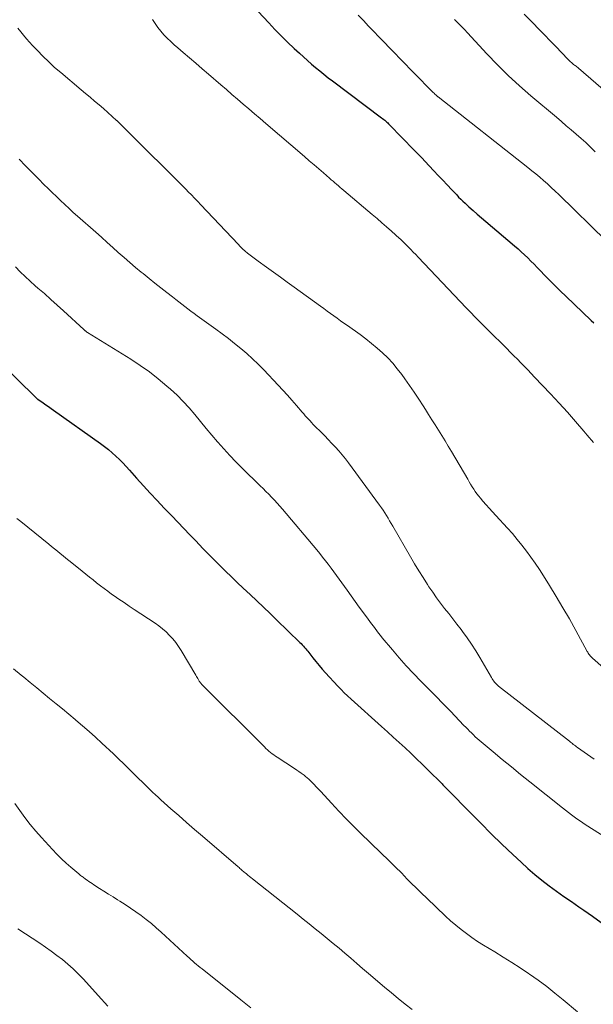
# Model space of a CAD drawing. Units: feet. Extents: x 2025000 to 2030040, y 535000 to 540002.
# Drawn here: x 2025686 to 2025772, y 536569 to 536718 of the extents above; entities that cross this region are included whole.
import ezdxf

# ---------------------------------------------------------------- set-up
doc = ezdxf.new("R2010")
doc.units = ezdxf.units.FT
doc.header["$LTSCALE"] = 100
doc.header["$MEASUREMENT"] = 0
doc.layers.add('CONTOUR INDEX', color=32, linetype='Continuous', lineweight=25)
doc.layers.add('CONTOUR INTERMEDIATE', color=40, linetype='Continuous', lineweight=15)

msp = doc.modelspace()

# ---------------------------------------------------------------- linework, layer by layer
at = {"layer": 'CONTOUR INDEX', "flags": 128}
for points, elevation in [([(2025721.68, 536718.78), (2025723.28, 536717.06), (2025724.22, 536716.07), (2025725.17, 536715.1), (2025726.14, 536714.15), (2025727.12, 536713.2), (2025727.92, 536712.46), (2025728.52, 536711.91), (2025729.12, 536711.36), (2025729.74, 536710.83), (2025730.36, 536710.3), (2025731, 536709.79), (2025731.63, 536709.28), (2025732.28, 536708.77), (2025732.93, 536708.28), (2025740.32, 536702.72), (2025740.48, 536702.59), (2025740.64, 536702.47), (2025740.8, 536702.34), (2025740.95, 536702.21), (2025741.11, 536702.07), (2025741.25, 536701.94), (2025741.39, 536701.81), (2025741.53, 536701.67), (2025745.25, 536697.85), (2025745.66, 536697.44), (2025746.05, 536697.02), (2025746.45, 536696.61), (2025746.85, 536696.19), (2025748.2, 536694.74), (2025748.88, 536694.02), (2025749.55, 536693.3), (2025750.23, 536692.58), (2025750.91, 536691.86), (2025751.66, 536691.07), (2025751.96, 536690.75), (2025752.28, 536690.44), (2025752.6, 536690.13), (2025752.92, 536689.82), (2025753.51, 536689.29), (2025754.14, 536688.72), (2025754.77, 536688.16), (2025755.41, 536687.61), (2025756.05, 536687.06), (2025760.41, 536683.38), (2025760.92, 536682.94), (2025761.42, 536682.49), (2025761.91, 536682.03), (2025762.4, 536681.57), (2025762.88, 536681.09), (2025763.36, 536680.61), (2025763.83, 536680.13), (2025764.3, 536679.64), (2025764.93, 536678.98), (2025765.72, 536678.17), (2025766.52, 536677.36), (2025767.32, 536676.57), (2025768.14, 536675.78), (2025771.95, 536672.15), (2025772.36, 536671.78)], 920), ([(2025678.74, 536669.73), (2025688.33, 536660.32), (2025688.43, 536660.24), (2025689.24, 536659.68), (2025689.64, 536659.41), (2025690.03, 536659.14), (2025690.42, 536658.87), (2025690.81, 536658.59), (2025697.89, 536653.55), (2025698.49, 536653.11), (2025699.08, 536652.65), (2025699.65, 536652.17), (2025700.21, 536651.67), (2025700.75, 536651.15), (2025701.28, 536650.63), (2025701.79, 536650.08), (2025702.29, 536649.53), (2025703.34, 536648.35), (2025704.36, 536647.2), (2025705.39, 536646.07), (2025706.44, 536644.94), (2025707.49, 536643.83), (2025708.65, 536642.63), (2025709.56, 536641.68), (2025710.48, 536640.72), (2025711.39, 536639.77), (2025712.31, 536638.82), (2025712.76, 536638.35), (2025713.45, 536637.63), (2025714.15, 536636.92), (2025714.85, 536636.21), (2025715.55, 536635.5), (2025715.89, 536635.16), (2025716.77, 536634.29), (2025717.65, 536633.43), (2025718.54, 536632.58), (2025719.44, 536631.73), (2025720.47, 536630.78), (2025721.48, 536629.83), (2025722.48, 536628.88), (2025723.48, 536627.92), (2025724.48, 536626.96), (2025727.99, 536623.55), (2025728.17, 536623.37), (2025728.35, 536623.18), (2025728.53, 536622.99), (2025728.7, 536622.8), (2025728.87, 536622.6), (2025729.03, 536622.4), (2025729.19, 536622.2), (2025729.35, 536622), (2025729.95, 536621.24), (2025730.41, 536620.66), (2025730.88, 536620.08), (2025731.37, 536619.52), (2025731.87, 536618.97), (2025733.73, 536616.95), (2025734.21, 536616.44), (2025734.7, 536615.94), (2025735.2, 536615.46), (2025735.71, 536614.98), (2025740.32, 536610.84), (2025741.2, 536610.04), (2025742.09, 536609.24), (2025742.97, 536608.43), (2025743.86, 536607.63), (2025744.73, 536606.81), (2025745.6, 536605.99), (2025746.46, 536605.16), (2025747.31, 536604.32), (2025749.45, 536602.18), (2025749.56, 536602.06), (2025749.68, 536601.95), (2025749.79, 536601.83), (2025749.91, 536601.72), (2025750.02, 536601.6), (2025750.14, 536601.49), (2025750.25, 536601.37), (2025750.37, 536601.25), (2025753.7, 536597.86), (2025755.29, 536596.26), (2025756.88, 536594.68), (2025758.5, 536593.11), (2025760.13, 536591.56), (2025761.41, 536590.36), (2025762.42, 536589.43), (2025763.46, 536588.53), (2025764.53, 536587.67), (2025765.62, 536586.83), (2025766.73, 536586.01), (2025767.84, 536585.21), (2025768.97, 536584.42), (2025770.1, 536583.64), (2025770.87, 536583.12), (2025772.17, 536582.22), (2025773.46, 536581.3)], 940)]:
    msp.add_lwpolyline(points, dxfattribs=dict(at, elevation=elevation))
at = {"layer": 'CONTOUR INTERMEDIATE', "flags": 128}
for points, elevation in [([(2025761.87, 536718.36), (2025762.75, 536717.47), (2025767.92, 536712.11), (2025768.05, 536711.98), (2025768.18, 536711.84), (2025768.31, 536711.71), (2025768.44, 536711.57), (2025768.57, 536711.44), (2025768.71, 536711.31), (2025768.84, 536711.19), (2025768.98, 536711.06), (2025769.08, 536710.98), (2025769.2, 536710.88), (2025769.32, 536710.78), (2025769.44, 536710.68), (2025769.56, 536710.59), (2025769.69, 536710.49), (2025769.81, 536710.39), (2025769.93, 536710.29), (2025770.05, 536710.19), (2025775.29, 536705.67)], 908), ([(2025705.74, 536717.53), (2025706.13, 536716.93), (2025706.54, 536716.34), (2025706.99, 536715.79), (2025707.47, 536715.25), (2025707.98, 536714.74), (2025708.49, 536714.24), (2025709.03, 536713.75), (2025709.57, 536713.28), (2025710.38, 536712.58), (2025711.34, 536711.77), (2025712.29, 536710.95), (2025713.24, 536710.13), (2025714.19, 536709.31), (2025716.04, 536707.7), (2025716.89, 536706.97), (2025717.74, 536706.24), (2025718.59, 536705.51), (2025719.44, 536704.78), (2025720.29, 536704.06), (2025721.14, 536703.33), (2025721.99, 536702.6), (2025722.84, 536701.87), (2025728.69, 536696.86), (2025729.41, 536696.24), (2025730.13, 536695.62), (2025730.84, 536695), (2025731.56, 536694.39), (2025732.45, 536693.61), (2025732.72, 536693.38), (2025732.99, 536693.15), (2025733.26, 536692.92), (2025733.53, 536692.68), (2025733.8, 536692.45), (2025734.07, 536692.22), (2025734.34, 536691.99), (2025734.61, 536691.76), (2025738.91, 536688.12), (2025739.64, 536687.5), (2025740.36, 536686.88), (2025741.08, 536686.25), (2025741.8, 536685.61), (2025743.01, 536684.52), (2025743.12, 536684.43), (2025743.22, 536684.33), (2025743.33, 536684.24), (2025743.43, 536684.14), (2025743.53, 536684.04), (2025743.63, 536683.94), (2025743.73, 536683.84), (2025743.83, 536683.74), (2025744.37, 536683.2), (2025744.74, 536682.82), (2025745.11, 536682.45), (2025745.47, 536682.07), (2025745.83, 536681.69), (2025753.1, 536674.06), (2025753.5, 536673.64), (2025753.91, 536673.22), (2025754.32, 536672.8), (2025754.72, 536672.38), (2025755.13, 536671.96), (2025755.54, 536671.54), (2025755.96, 536671.13), (2025756.37, 536670.71), (2025759.23, 536667.88), (2025759.76, 536667.35), (2025760.29, 536666.82), (2025760.82, 536666.29), (2025761.35, 536665.76), (2025761.87, 536665.23), (2025762.4, 536664.69), (2025762.92, 536664.15), (2025763.43, 536663.6), (2025765.83, 536661.05), (2025767.11, 536659.67), (2025768.37, 536658.28), (2025769.62, 536656.87), (2025770.85, 536655.45), (2025771.37, 536654.84), (2025772.32, 536653.71)], 924), ([(2025736.81, 536718.21), (2025737.59, 536717.38), (2025738.36, 536716.56), (2025739.15, 536715.74), (2025739.93, 536714.93), (2025740.72, 536714.11), (2025741.51, 536713.3), (2025742.3, 536712.49), (2025743.09, 536711.68), (2025747.81, 536706.85), (2025747.92, 536706.74), (2025748.02, 536706.64), (2025748.13, 536706.53), (2025748.24, 536706.42), (2025748.43, 536706.24), (2025748.45, 536706.23), (2025748.47, 536706.21), (2025748.48, 536706.2), (2025748.5, 536706.18), (2025748.56, 536706.12), (2025748.57, 536706.11), (2025748.59, 536706.09), (2025748.6, 536706.08), (2025748.62, 536706.06), (2025748.67, 536706.01), (2025748.72, 536705.97), (2025748.76, 536705.94), (2025748.81, 536705.9), (2025748.85, 536705.86), (2025762.38, 536695.23), (2025762.99, 536694.74), (2025763.59, 536694.25), (2025764.19, 536693.75), (2025764.78, 536693.24), (2025765.37, 536692.73), (2025765.94, 536692.2), (2025766.51, 536691.67), (2025767.07, 536691.13), (2025774.3, 536684.1)], 916), ([(2025751.33, 536717.53), (2025751.77, 536717.11), (2025752.55, 536716.34), (2025752.59, 536716.3), (2025752.63, 536716.26), (2025752.67, 536716.23), (2025752.7, 536716.19), (2025752.74, 536716.15), (2025752.78, 536716.11), (2025752.81, 536716.07), (2025752.85, 536716.03), (2025752.94, 536715.93), (2025753.02, 536715.83), (2025753.1, 536715.74), (2025753.18, 536715.65), (2025753.27, 536715.56), (2025756.22, 536712.36), (2025757.81, 536710.7), (2025759.44, 536709.08), (2025761.13, 536707.53), (2025762.86, 536706.02), (2025766.71, 536702.79), (2025767.46, 536702.16), (2025768.2, 536701.53), (2025768.95, 536700.9), (2025769.69, 536700.27), (2025770.43, 536699.62), (2025771.15, 536698.97), (2025771.86, 536698.29), (2025772.55, 536697.6)], 912), ([(2025685.41, 536716.25), (2025685.84, 536715.71), (2025686.28, 536715.18), (2025686.72, 536714.66), (2025687.18, 536714.14), (2025687.65, 536713.63), (2025688.37, 536712.87), (2025689.21, 536712), (2025690.08, 536711.15), (2025690.97, 536710.33), (2025691.89, 536709.54), (2025694.97, 536706.95), (2025695.64, 536706.38), (2025696.32, 536705.81), (2025697, 536705.25), (2025697.68, 536704.69), (2025698.35, 536704.12), (2025699.02, 536703.54), (2025699.66, 536702.94), (2025700.3, 536702.33), (2025700.35, 536702.29), (2025701, 536701.65), (2025701.66, 536701.01), (2025702.31, 536700.36), (2025702.96, 536699.72), (2025709.53, 536693.19), (2025709.86, 536692.87), (2025710.18, 536692.54), (2025710.5, 536692.22), (2025710.82, 536691.89), (2025711.14, 536691.56), (2025711.61, 536691.07), (2025712.09, 536690.57), (2025712.56, 536690.08), (2025713.03, 536689.58), (2025718.65, 536683.63), (2025718.99, 536683.28), (2025719.35, 536682.94), (2025719.72, 536682.61), (2025720.09, 536682.29), (2025720.48, 536681.98), (2025720.87, 536681.67), (2025721.27, 536681.38), (2025721.67, 536681.09), (2025722.96, 536680.17), (2025724, 536679.43), (2025725.05, 536678.68), (2025726.09, 536677.93), (2025727.13, 536677.18), (2025731.09, 536674.3), (2025731.59, 536673.93), (2025732.1, 536673.56), (2025732.61, 536673.19), (2025733.12, 536672.83), (2025733.63, 536672.46), (2025734.14, 536672.09), (2025734.65, 536671.73), (2025735.16, 536671.36), (2025737.07, 536670), (2025737.95, 536669.35), (2025738.81, 536668.68), (2025739.65, 536667.97), (2025740.47, 536667.24), (2025741.25, 536666.48), (2025742, 536665.68), (2025742.7, 536664.84), (2025743.36, 536663.98), (2025743.83, 536663.33), (2025744.54, 536662.32), (2025745.25, 536661.31), (2025745.93, 536660.28), (2025746.6, 536659.24), (2025746.93, 536658.72), (2025747.43, 536657.94), (2025747.93, 536657.15), (2025748.43, 536656.36), (2025748.92, 536655.57), (2025749.42, 536654.78), (2025749.91, 536653.98), (2025750.39, 536653.18), (2025750.86, 536652.38), (2025753.32, 536648.16), (2025753.54, 536647.79), (2025753.77, 536647.41), (2025754, 536647.05), (2025754.23, 536646.68), (2025754.47, 536646.32), (2025754.72, 536645.97), (2025754.99, 536645.63), (2025755.26, 536645.3), (2025755.63, 536644.86), (2025756.1, 536644.32), (2025756.58, 536643.79), (2025757.06, 536643.25), (2025757.55, 536642.72), (2025759.32, 536640.8), (2025760.07, 536639.96), (2025760.81, 536639.1), (2025761.52, 536638.22), (2025762.21, 536637.33), (2025762.88, 536636.41), (2025763.53, 536635.49), (2025764.16, 536634.54), (2025764.77, 536633.59), (2025765.66, 536632.15), (2025766.69, 536630.47), (2025767.69, 536628.78), (2025768.67, 536627.08), (2025769.63, 536625.36), (2025771.37, 536622.19), (2025771.45, 536622.06), (2025771.53, 536621.92), (2025771.62, 536621.79), (2025771.72, 536621.66), (2025771.82, 536621.53), (2025771.92, 536621.41), (2025772.03, 536621.3), (2025772.15, 536621.19), (2025773.84, 536619.69)], 928), ([(2025685.59, 536696.47), (2025686.58, 536695.45), (2025687.58, 536694.44), (2025688.58, 536693.44), (2025689.36, 536692.67), (2025689.98, 536692.05), (2025690.6, 536691.44), (2025691.23, 536690.84), (2025691.87, 536690.23), (2025692.5, 536689.64), (2025693.15, 536689.04), (2025693.79, 536688.45), (2025694.44, 536687.87), (2025697.18, 536685.44), (2025698.03, 536684.68), (2025698.89, 536683.92), (2025699.74, 536683.16), (2025700.58, 536682.39), (2025701.44, 536681.63), (2025702.3, 536680.88), (2025703.17, 536680.15), (2025704.05, 536679.42), (2025704.33, 536679.2), (2025705.22, 536678.48), (2025706.11, 536677.77), (2025707, 536677.07), (2025707.9, 536676.36), (2025708.78, 536675.68), (2025709.24, 536675.32), (2025709.71, 536674.96), (2025710.17, 536674.6), (2025710.63, 536674.24), (2025711.09, 536673.88), (2025711.55, 536673.53), (2025712.02, 536673.18), (2025712.49, 536672.83), (2025715.29, 536670.81), (2025716.25, 536670.11), (2025717.2, 536669.39), (2025718.13, 536668.66), (2025719.06, 536667.91), (2025719.96, 536667.14), (2025720.84, 536666.35), (2025721.69, 536665.53), (2025722.53, 536664.68), (2025724.72, 536662.37), (2025725.42, 536661.61), (2025726.11, 536660.86), (2025726.79, 536660.09), (2025727.47, 536659.32), (2025728.35, 536658.29), (2025728.58, 536658.03), (2025728.81, 536657.76), (2025729.05, 536657.5), (2025729.28, 536657.23), (2025729.52, 536656.97), (2025729.76, 536656.71), (2025730.01, 536656.45), (2025730.25, 536656.2), (2025731.19, 536655.26), (2025731.74, 536654.71), (2025732.28, 536654.15), (2025732.81, 536653.59), (2025733.35, 536653.03), (2025733.87, 536652.45), (2025734.38, 536651.87), (2025734.86, 536651.26), (2025735.33, 536650.65), (2025740.03, 536644.26), (2025740.3, 536643.88), (2025740.56, 536643.49), (2025740.82, 536643.1), (2025741.06, 536642.71), (2025741.31, 536642.31), (2025741.54, 536641.91), (2025741.78, 536641.5), (2025742.01, 536641.1), (2025744.68, 536636.44), (2025745.3, 536635.39), (2025745.93, 536634.35), (2025746.58, 536633.32), (2025747.24, 536632.3), (2025747.47, 536631.95), (2025748.04, 536631.12), (2025748.62, 536630.29), (2025749.22, 536629.48), (2025749.84, 536628.68), (2025750.46, 536627.89), (2025751.08, 536627.09), (2025751.7, 536626.29), (2025752.32, 536625.49), (2025752.53, 536625.21), (2025753.24, 536624.25), (2025753.92, 536623.28), (2025754.56, 536622.28), (2025755.17, 536621.26), (2025756.91, 536618.24), (2025757.02, 536618.06), (2025757.14, 536617.88), (2025757.26, 536617.71), (2025757.39, 536617.54), (2025757.53, 536617.39), (2025757.68, 536617.23), (2025757.83, 536617.09), (2025757.99, 536616.96), (2025768.67, 536608.62), (2025768.82, 536608.5), (2025768.97, 536608.38), (2025769.12, 536608.27), (2025769.27, 536608.15), (2025769.43, 536608.04), (2025769.58, 536607.92), (2025769.73, 536607.81), (2025769.89, 536607.7), (2025772.42, 536605.91)], 932), ([(2025685.05, 536680.21), (2025685.78, 536679.48), (2025686.52, 536678.77), (2025687.28, 536678.07), (2025688.05, 536677.38), (2025688.45, 536677.03), (2025689.43, 536676.18), (2025690.4, 536675.32), (2025691.36, 536674.45), (2025692.32, 536673.58), (2025695.38, 536670.75), (2025695.4, 536670.73), (2025695.42, 536670.72), (2025695.44, 536670.7), (2025695.46, 536670.68), (2025695.53, 536670.61), (2025695.55, 536670.6), (2025695.57, 536670.58), (2025695.59, 536670.57), (2025695.61, 536670.55), (2025695.85, 536670.37), (2025695.94, 536670.32), (2025702.46, 536666.27), (2025703.88, 536665.34), (2025705.27, 536664.36), (2025706.6, 536663.32), (2025707.91, 536662.24), (2025708.46, 536661.75), (2025709.44, 536660.85), (2025710.39, 536659.91), (2025711.28, 536658.93), (2025712.14, 536657.92), (2025712.98, 536656.88), (2025713.83, 536655.85), (2025714.69, 536654.83), (2025715.56, 536653.82), (2025715.59, 536653.78), (2025716.49, 536652.77), (2025717.4, 536651.77), (2025718.34, 536650.79), (2025719.3, 536649.83), (2025722.01, 536647.2), (2025722.44, 536646.77), (2025722.87, 536646.34), (2025723.3, 536645.91), (2025723.73, 536645.47), (2025724.15, 536645.03), (2025724.56, 536644.58), (2025724.96, 536644.12), (2025725.36, 536643.66), (2025730.54, 536637.51), (2025730.98, 536636.97), (2025731.42, 536636.43), (2025731.85, 536635.88), (2025732.27, 536635.33), (2025732.69, 536634.77), (2025733.1, 536634.21), (2025733.51, 536633.65), (2025733.92, 536633.08), (2025735.12, 536631.41), (2025735.73, 536630.56), (2025736.34, 536629.71), (2025736.96, 536628.87), (2025737.58, 536628.03), (2025738.3, 536627.05), (2025738.56, 536626.7), (2025738.82, 536626.34), (2025739.08, 536625.99), (2025739.34, 536625.64), (2025739.6, 536625.28), (2025739.87, 536624.94), (2025740.14, 536624.59), (2025740.42, 536624.25), (2025741.95, 536622.41), (2025742.99, 536621.2), (2025744.05, 536620.01), (2025745.14, 536618.84), (2025746.25, 536617.7), (2025747.37, 536616.57), (2025748.49, 536615.44), (2025749.6, 536614.3), (2025750.71, 536613.16), (2025752.76, 536611.03), (2025753.04, 536610.74), (2025753.32, 536610.45), (2025753.61, 536610.17), (2025753.89, 536609.88), (2025754.18, 536609.6), (2025754.47, 536609.32), (2025754.77, 536609.05), (2025755.08, 536608.79), (2025757.18, 536607.02), (2025758.55, 536605.88), (2025759.92, 536604.75), (2025761.3, 536603.63), (2025762.69, 536602.51), (2025767.65, 536598.56), (2025768.09, 536598.21), (2025768.53, 536597.87), (2025768.98, 536597.53), (2025769.42, 536597.2), (2025769.61, 536597.06), (2025769.97, 536596.8), (2025770.33, 536596.55), (2025770.7, 536596.31), (2025771.07, 536596.07), (2025781.04, 536589.8)], 936), ([(2025685.26, 536642.27), (2025685.84, 536641.79), (2025690.08, 536638.36), (2025690.51, 536638.01), (2025690.95, 536637.66), (2025691.38, 536637.32), (2025691.82, 536636.97), (2025692.25, 536636.62), (2025692.68, 536636.27), (2025693.12, 536635.92), (2025693.55, 536635.57), (2025695.11, 536634.3), (2025695.66, 536633.86), (2025696.21, 536633.41), (2025696.76, 536632.97), (2025697.31, 536632.53), (2025697.87, 536632.1), (2025698.43, 536631.68), (2025699, 536631.26), (2025699.57, 536630.85), (2025699.93, 536630.6), (2025700.68, 536630.08), (2025701.44, 536629.56), (2025702.21, 536629.04), (2025702.97, 536628.53), (2025706.12, 536626.46), (2025706.71, 536626.04), (2025707.27, 536625.6), (2025707.81, 536625.12), (2025708.32, 536624.61), (2025708.8, 536624.07), (2025709.26, 536623.51), (2025709.67, 536622.92), (2025710.06, 536622.31), (2025712.29, 536618.59), (2025712.39, 536618.42), (2025712.49, 536618.25), (2025712.59, 536618.09), (2025712.68, 536617.92), (2025712.79, 536617.72), (2025712.83, 536617.65), (2025712.87, 536617.58), (2025712.92, 536617.51), (2025712.97, 536617.45), (2025713.02, 536617.39), (2025713.07, 536617.32), (2025713.12, 536617.26), (2025713.18, 536617.21), (2025722.63, 536607.77), (2025722.85, 536607.56), (2025723.08, 536607.35), (2025723.31, 536607.14), (2025723.55, 536606.94), (2025723.8, 536606.75), (2025724.04, 536606.57), (2025724.3, 536606.39), (2025724.56, 536606.21), (2025727.19, 536604.5), (2025727.52, 536604.28), (2025727.84, 536604.06), (2025728.16, 536603.83), (2025728.48, 536603.6), (2025728.62, 536603.5), (2025728.86, 536603.31), (2025729.09, 536603.11), (2025729.32, 536602.91), (2025729.54, 536602.7), (2025729.79, 536602.45), (2025730.13, 536602.11), (2025730.47, 536601.76), (2025730.8, 536601.41), (2025731.13, 536601.06), (2025732.74, 536599.3), (2025733.87, 536598.07), (2025735.02, 536596.87), (2025736.2, 536595.69), (2025737.39, 536594.52), (2025738.41, 536593.54), (2025739.1, 536592.87), (2025739.79, 536592.21), (2025740.48, 536591.54), (2025741.16, 536590.87), (2025741.85, 536590.2), (2025742.53, 536589.53), (2025743.21, 536588.85), (2025743.88, 536588.17), (2025744.05, 536587.99), (2025744.81, 536587.23), (2025745.58, 536586.46), (2025746.35, 536585.71), (2025747.13, 536584.96), (2025749.98, 536582.24), (2025750.74, 536581.54), (2025751.52, 536580.87), (2025752.32, 536580.22), (2025753.13, 536579.6), (2025753.97, 536579.01), (2025754.82, 536578.43), (2025755.69, 536577.88), (2025756.56, 536577.34), (2025757.4, 536576.85), (2025758.7, 536576.06), (2025759.99, 536575.26), (2025761.26, 536574.43), (2025762.51, 536573.59), (2025762.65, 536573.49), (2025763.96, 536572.57), (2025765.25, 536571.62), (2025766.5, 536570.63), (2025767.74, 536569.61), (2025769.89, 536567.79)], 944), ([(2025684.74, 536619.54), (2025685.92, 536618.59), (2025686.31, 536618.28), (2025687.29, 536617.48), (2025688.26, 536616.69), (2025689.24, 536615.9), (2025690.21, 536615.1), (2025691.18, 536614.3), (2025692.15, 536613.5), (2025693.12, 536612.7), (2025694.08, 536611.89), (2025694.17, 536611.82), (2025695.17, 536610.97), (2025696.16, 536610.11), (2025697.13, 536609.23), (2025698.1, 536608.34), (2025699.84, 536606.71), (2025700.63, 536605.96), (2025701.42, 536605.2), (2025702.2, 536604.44), (2025702.97, 536603.67), (2025703.71, 536602.93), (2025704.11, 536602.53), (2025704.52, 536602.13), (2025704.93, 536601.73), (2025705.34, 536601.33), (2025705.75, 536600.94), (2025706.17, 536600.55), (2025706.59, 536600.17), (2025707.01, 536599.78), (2025708.52, 536598.45), (2025709.71, 536597.4), (2025710.89, 536596.36), (2025712.08, 536595.33), (2025713.28, 536594.3), (2025718.66, 536589.67), (2025718.8, 536589.56), (2025718.93, 536589.44), (2025719.06, 536589.33), (2025719.2, 536589.21), (2025719.33, 536589.09), (2025719.47, 536588.98), (2025719.6, 536588.87), (2025719.74, 536588.75), (2025719.91, 536588.61), (2025720.14, 536588.43), (2025720.36, 536588.24), (2025720.59, 536588.06), (2025720.82, 536587.88), (2025727.58, 536582.52), (2025728.49, 536581.8), (2025729.4, 536581.07), (2025730.31, 536580.34), (2025731.22, 536579.61), (2025732.12, 536578.87), (2025733.02, 536578.13), (2025733.91, 536577.38), (2025734.8, 536576.63), (2025735.68, 536575.87), (2025736.57, 536575.11), (2025737.45, 536574.35), (2025738.34, 536573.6), (2025740.76, 536571.53), (2025741.8, 536570.67), (2025742.84, 536569.81), (2025743.89, 536568.96), (2025744.95, 536568.13)], 948), ([(2025684.97, 536599.26), (2025685.72, 536598.19), (2025686.49, 536597.12), (2025687.28, 536596.08), (2025688.12, 536595.07), (2025688.99, 536594.08), (2025690.65, 536592.27), (2025691.31, 536591.57), (2025691.98, 536590.9), (2025692.69, 536590.25), (2025693.41, 536589.62), (2025694.62, 536588.6), (2025694.75, 536588.49), (2025694.87, 536588.39), (2025695, 536588.29), (2025695.13, 536588.2), (2025695.26, 536588.1), (2025695.39, 536588), (2025695.52, 536587.91), (2025695.65, 536587.82), (2025695.88, 536587.65), (2025696.13, 536587.48), (2025696.38, 536587.31), (2025696.63, 536587.14), (2025696.89, 536586.98), (2025697.73, 536586.43), (2025698.41, 536585.99), (2025699.09, 536585.56), (2025699.78, 536585.14), (2025700.46, 536584.71), (2025700.79, 536584.52), (2025701.62, 536584), (2025702.44, 536583.46), (2025703.24, 536582.91), (2025704.04, 536582.33), (2025704.81, 536581.74), (2025705.57, 536581.13), (2025706.31, 536580.49), (2025707.04, 536579.84), (2025710.99, 536576.18), (2025711.26, 536575.93), (2025711.54, 536575.68), (2025711.81, 536575.44), (2025712.09, 536575.2), (2025712.37, 536574.96), (2025712.65, 536574.72), (2025712.93, 536574.49), (2025713.22, 536574.26), (2025719.08, 536569.58), (2025719.85, 536568.98), (2025720.61, 536568.38)], 952), ([(2025685.4, 536580.33), (2025688.71, 536578.16), (2025689.59, 536577.56), (2025690.46, 536576.95), (2025691.32, 536576.31), (2025692.16, 536575.67), (2025692.97, 536574.98), (2025693.77, 536574.28), (2025694.52, 536573.53), (2025695.25, 536572.76), (2025698.02, 536569.7), (2025698.5, 536569.18), (2025698.99, 536568.65)], 956)]:
    msp.add_lwpolyline(points, dxfattribs=dict(at, elevation=elevation))

doc.saveas('drawing.dxf')
